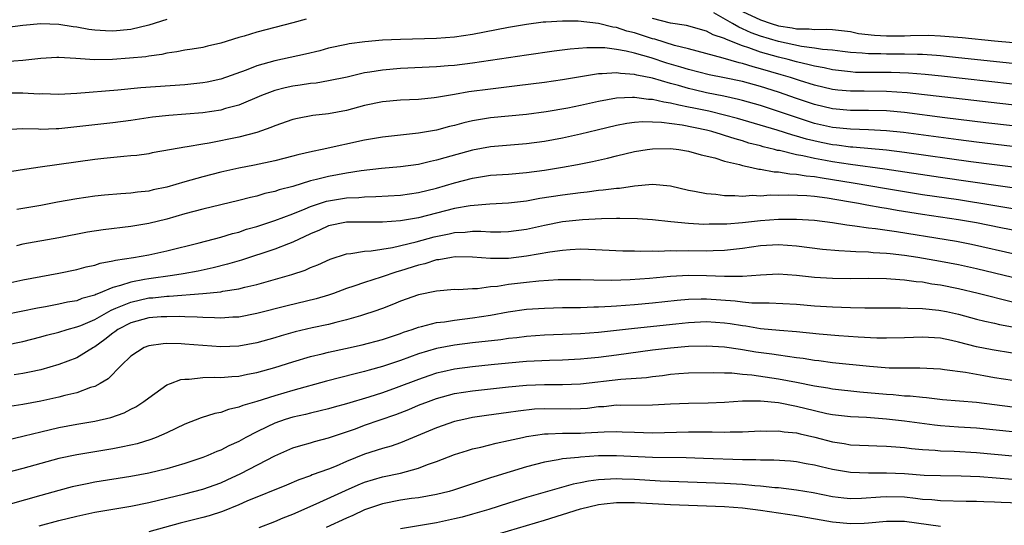
# Model space of a CAD drawing. Units: inches. Extents: x 2643000 to 2646000, y 1512000 to 1515000.
# Drawn here: x 2643851 to 2643960, y 1512885 to 1512941 of the extents above; entities that cross this region are included whole.
import ezdxf

# ---------------------------------------------------------------- set-up
doc = ezdxf.new("R2010")
doc.units = ezdxf.units.IN
doc.header["$MEASUREMENT"] = 0
doc.layers.add('LD26431512_2ft', color=80, linetype='Continuous')

msp = doc.modelspace()

# ---------------------------------------------------------------- linework, layer by layer
at = {"layer": 'LD26431512_2ft'}
for points, elevation in [([(2643961, 1512936.55), (2643955, 1512937.2), (2643953, 1512937.41), (2643952.57, 1512937.43), (2643951, 1512937.55), (2643950.46, 1512937.55), (2643949, 1512937.6), (2643947, 1512937.59), (2643946.37, 1512937.63), (2643945, 1512937.63), (2643944.29, 1512937.71), (2643943, 1512937.79), (2643942.12, 1512937.88), (2643941, 1512938.03), (2643939.9, 1512938.1), (2643939, 1512938.25), (2643937.56, 1512938.44), (2643935, 1512939.01), (2643933, 1512939.6), (2643931.97, 1512939.97), (2643931, 1512940.42), (2643930.58, 1512940.58), (2643929.89, 1512941), (2643927.83, 1512942.17)], 9592), ([(2643931, 1512942.32), (2643933, 1512941.39), (2643934.18, 1512941), (2643935, 1512940.75), (2643936.51, 1512940.51), (2643937, 1512940.4), (2643938.4, 1512940.4), (2643939, 1512940.32), (2643940.37, 1512940.37), (2643941, 1512940.33), (2643943, 1512940.1), (2643943.9, 1512939.9), (2643945.69, 1512939.69), (2643947, 1512939.62), (2643949, 1512939.64), (2643949.68, 1512939.68), (2643951.7, 1512939.7), (2643953, 1512939.64), (2643955.43, 1512939.43), (2643959, 1512939.07), (2643961.1, 1512938.9)], 9590), ([(2643961.85, 1512931.85), (2643949.29, 1512933.29), (2643947, 1512933.45), (2643944.51, 1512933.49), (2643943, 1512933.49), (2643941.6, 1512933.6), (2643941, 1512933.68), (2643939, 1512934.15), (2643937.33, 1512934.67), (2643936.33, 1512935), (2643935.31, 1512935.31), (2643933, 1512935.98), (2643932.19, 1512936.19), (2643931, 1512936.56), (2643930.63, 1512936.63), (2643928.85, 1512937.15), (2643925, 1512938.17), (2643923.44, 1512938.56), (2643921.24, 1512939.24), (2643921, 1512939.3), (2643919, 1512939.95), (2643918.16, 1512940.16), (2643917, 1512940.55), (2643916.6, 1512940.6), (2643914.99, 1512941.01), (2643912.74, 1512941.26), (2643911, 1512941.26), (2643909.14, 1512941.14), (2643908.86, 1512941.14), (2643907, 1512940.9), (2643905, 1512940.57), (2643901, 1512939.79), (2643899, 1512939.49), (2643897, 1512939.34), (2643893, 1512939.23), (2643891, 1512939.14), (2643889.03, 1512938.97), (2643887.27, 1512938.74), (2643887, 1512938.68), (2643885, 1512938.24), (2643884.02, 1512937.98), (2643882.41, 1512937.59), (2643879, 1512936.85), (2643877, 1512936.3), (2643875.83, 1512935.83), (2643873, 1512934.81), (2643871.51, 1512934.49), (2643871, 1512934.4), (2643869, 1512934.2), (2643864.14, 1512933.86), (2643861.58, 1512933.58), (2643857, 1512933.22), (2643855, 1512933.12), (2643853.17, 1512933.17), (2643852.84, 1512933.16), (2643851, 1512933.26), (2643848.75, 1512933.25)], 9596), ([(2643882.51, 1512941.49), (2643881, 1512941.06), (2643877, 1512940.03), (2643875.6, 1512939.6), (2643875, 1512939.44), (2643873, 1512938.81), (2643871.52, 1512938.48), (2643871, 1512938.34), (2643869.84, 1512938.16), (2643869, 1512938.04), (2643868.14, 1512937.86), (2643867, 1512937.72), (2643866.44, 1512937.56), (2643865, 1512937.38), (2643864.69, 1512937.31), (2643862.87, 1512937.13), (2643860.99, 1512936.99), (2643858.96, 1512936.96), (2643856.9, 1512937.1), (2643855, 1512937.22), (2643854.79, 1512937.21), (2643853, 1512937.12), (2643851, 1512936.89), (2643849, 1512936.75)], 9594), ([(2643867, 1512941.43), (2643865, 1512940.8), (2643863, 1512940.34), (2643861, 1512940.16), (2643860.19, 1512940.19), (2643859, 1512940.26), (2643858.35, 1512940.35), (2643857, 1512940.58), (2643856.62, 1512940.62), (2643855, 1512940.9), (2643853, 1512940.97), (2643851, 1512940.77), (2643849, 1512940.53)], 9592), ([(2643961, 1512934.24), (2643953.13, 1512935.13), (2643951.32, 1512935.32), (2643949.47, 1512935.47), (2643947.54, 1512935.54), (2643945, 1512935.54), (2643943.57, 1512935.57), (2643943, 1512935.61), (2643941, 1512935.84), (2643940.06, 1512936.06), (2643939, 1512936.25), (2643938.42, 1512936.42), (2643937, 1512936.74), (2643936.07, 1512937), (2643935, 1512937.27), (2643933, 1512937.83), (2643931.7, 1512938.3), (2643931, 1512938.51), (2643929.21, 1512939.21), (2643929, 1512939.33), (2643927.75, 1512939.75), (2643927, 1512940.15), (2643924.76, 1512940.76), (2643923, 1512941.05), (2643921, 1512941.57)], 9594), ([(2643961, 1512929.63), (2643958.03, 1512929.97), (2643953.48, 1512930.52), (2643949, 1512931.1), (2643947, 1512931.28), (2643945, 1512931.34), (2643943, 1512931.34), (2643941, 1512931.5), (2643939, 1512931.98), (2643937, 1512932.66), (2643935, 1512933.36), (2643933, 1512934), (2643931, 1512934.54), (2643929, 1512934.96), (2643927.29, 1512935.29), (2643925, 1512935.88), (2643924.15, 1512936.15), (2643922.6, 1512936.6), (2643920.83, 1512937.17), (2643919, 1512937.69), (2643918.08, 1512937.92), (2643917, 1512938.11), (2643915.71, 1512938.29), (2643913.69, 1512938.31), (2643911.86, 1512938.14), (2643910.08, 1512937.92), (2643907, 1512937.49), (2643903, 1512936.88), (2643901, 1512936.59), (2643899, 1512936.35), (2643898.28, 1512936.28), (2643897, 1512936.18), (2643893, 1512935.99), (2643891, 1512935.81), (2643889.58, 1512935.58), (2643889, 1512935.5), (2643887.05, 1512935.05), (2643885, 1512934.61), (2643883.62, 1512934.38), (2643883, 1512934.32), (2643881.85, 1512934.15), (2643881, 1512934.03), (2643880.16, 1512933.84), (2643879, 1512933.55), (2643877.54, 1512933), (2643875, 1512931.94), (2643873.55, 1512931.55), (2643873, 1512931.38), (2643871, 1512931.09), (2643867.23, 1512930.77), (2643865.42, 1512930.58), (2643863, 1512930.23), (2643861, 1512929.96), (2643858.33, 1512929.67), (2643857, 1512929.5), (2643855, 1512929.29), (2643854.7, 1512929.3), (2643853, 1512929.23), (2643852.75, 1512929.25), (2643851, 1512929.28), (2643849, 1512929.18)], 9598), ([(2643961, 1512927.33), (2643957, 1512927.8), (2643955, 1512928.06), (2643948.89, 1512928.89), (2643947, 1512929.08), (2643945, 1512929.18), (2643943, 1512929.24), (2643941, 1512929.45), (2643939, 1512929.9), (2643937, 1512930.54), (2643935, 1512931.23), (2643933, 1512931.88), (2643931, 1512932.45), (2643930.57, 1512932.57), (2643928.93, 1512932.93), (2643927, 1512933.31), (2643925.62, 1512933.62), (2643925, 1512933.77), (2643923.9, 1512934.1), (2643923, 1512934.34), (2643921, 1512934.91), (2643919.26, 1512935.26), (2643919, 1512935.34), (2643917.44, 1512935.44), (2643917, 1512935.52), (2643915.39, 1512935.39), (2643915, 1512935.4), (2643911, 1512934.74), (2643909, 1512934.46), (2643905.94, 1512934.06), (2643904.16, 1512933.84), (2643903, 1512933.72), (2643900.59, 1512933.41), (2643899, 1512933.12), (2643897, 1512932.77), (2643896.73, 1512932.73), (2643895, 1512932.57), (2643893, 1512932.49), (2643891, 1512932.3), (2643889, 1512931.88), (2643887, 1512931.34), (2643885, 1512930.97), (2643883.23, 1512930.77), (2643881.55, 1512930.45), (2643881, 1512930.32), (2643879, 1512929.62), (2643878.57, 1512929.43), (2643877, 1512928.89), (2643875, 1512928.36), (2643871.71, 1512927.71), (2643871, 1512927.6), (2643869.29, 1512927.29), (2643869, 1512927.26), (2643867.52, 1512927), (2643865.38, 1512926.62), (2643865, 1512926.53), (2643863.66, 1512926.34), (2643863, 1512926.28), (2643862.23, 1512926.23), (2643860.02, 1512925.98), (2643859, 1512925.88), (2643852.95, 1512925.05), (2643850.71, 1512924.71), (2643847, 1512924.11)], 9600), ([(2643962.81, 1512924.81), (2643959, 1512925.28), (2643956.38, 1512925.62), (2643949, 1512926.68), (2643947, 1512926.92), (2643943.26, 1512927.26), (2643943, 1512927.26), (2643941.47, 1512927.47), (2643941, 1512927.52), (2643939.76, 1512927.76), (2643938.13, 1512928.13), (2643937, 1512928.48), (2643936.58, 1512928.58), (2643934.87, 1512929.13), (2643930.44, 1512930.44), (2643929, 1512930.83), (2643927.25, 1512931.25), (2643925.59, 1512931.59), (2643925, 1512931.72), (2643923.91, 1512931.91), (2643923, 1512932.16), (2643922.25, 1512932.25), (2643921, 1512932.57), (2643920.57, 1512932.57), (2643919, 1512932.79), (2643918.76, 1512932.76), (2643917, 1512932.69), (2643915, 1512932.32), (2643913, 1512931.89), (2643911.6, 1512931.6), (2643909.19, 1512931.19), (2643907, 1512930.9), (2643903, 1512930.51), (2643901, 1512930.19), (2643900.04, 1512929.96), (2643899, 1512929.68), (2643898.45, 1512929.55), (2643897, 1512929.15), (2643895, 1512928.8), (2643891, 1512928.38), (2643889, 1512928.03), (2643884.27, 1512927), (2643883.21, 1512926.79), (2643881.59, 1512926.41), (2643881, 1512926.25), (2643879, 1512925.73), (2643876.75, 1512925.25), (2643875, 1512924.92), (2643873, 1512924.47), (2643871, 1512923.96), (2643869, 1512923.41), (2643867, 1512922.82), (2643865.5, 1512922.5), (2643865, 1512922.37), (2643863.75, 1512922.25), (2643863, 1512922.14), (2643861.91, 1512922.09), (2643860.08, 1512921.92), (2643859, 1512921.81), (2643857, 1512921.53), (2643854.86, 1512921.14), (2643853, 1512920.76), (2643850.34, 1512920.34)], 9602), ([(2643963, 1512922.44), (2643953, 1512923.9), (2643946.82, 1512924.82), (2643943, 1512925.33), (2643941, 1512925.63), (2643940.21, 1512925.79), (2643939, 1512925.99), (2643937.7, 1512926.3), (2643937, 1512926.41), (2643935.13, 1512926.87), (2643934.9, 1512926.9), (2643934.56, 1512927), (2643933.3, 1512927.3), (2643933, 1512927.39), (2643931.72, 1512927.72), (2643931, 1512927.95), (2643930.17, 1512928.17), (2643929, 1512928.57), (2643928.66, 1512928.66), (2643927.6, 1512929), (2643927, 1512929.16), (2643924.31, 1512929.69), (2643922, 1512930), (2643921, 1512930.04), (2643919.94, 1512930.06), (2643919, 1512929.98), (2643918.13, 1512929.87), (2643917, 1512929.65), (2643914.85, 1512929.16), (2643913, 1512928.71), (2643911, 1512928.27), (2643909, 1512927.9), (2643907, 1512927.63), (2643903, 1512927.28), (2643901, 1512926.94), (2643897.92, 1512926.08), (2643897, 1512925.8), (2643896.33, 1512925.67), (2643895, 1512925.34), (2643893, 1512925.06), (2643890.87, 1512924.87), (2643888.62, 1512924.62), (2643887, 1512924.36), (2643885, 1512924), (2643883.65, 1512923.65), (2643883, 1512923.51), (2643881, 1512922.9), (2643879.49, 1512922.51), (2643879, 1512922.34), (2643877.9, 1512922.1), (2643877, 1512921.83), (2643876.32, 1512921.68), (2643875, 1512921.32), (2643873, 1512920.84), (2643871, 1512920.38), (2643869, 1512919.85), (2643867, 1512919.27), (2643865, 1512918.76), (2643863, 1512918.44), (2643859.93, 1512918.07), (2643858.19, 1512917.81), (2643855, 1512917.2), (2643851, 1512916.46), (2643850.29, 1512916.29)], 9604), ([(2643849, 1512912.08), (2643851, 1512912.52), (2643853, 1512912.89), (2643855, 1512913.24), (2643857, 1512913.66), (2643858.04, 1512913.96), (2643859, 1512914.16), (2643859.62, 1512914.38), (2643861, 1512914.63), (2643861.29, 1512914.71), (2643863.3, 1512915), (2643865, 1512915.3), (2643867, 1512915.72), (2643870.62, 1512916.62), (2643873, 1512917.24), (2643874.33, 1512917.67), (2643875, 1512917.83), (2643875.87, 1512918.13), (2643877, 1512918.46), (2643879, 1512919.12), (2643881, 1512919.84), (2643882.4, 1512920.4), (2643883, 1512920.66), (2643884.76, 1512921.24), (2643885, 1512921.3), (2643887, 1512921.61), (2643888.34, 1512921.66), (2643889, 1512921.73), (2643890.24, 1512921.76), (2643893, 1512921.94), (2643895, 1512922.22), (2643897, 1512922.7), (2643899, 1512923.3), (2643901, 1512923.83), (2643903, 1512924.13), (2643905, 1512924.27), (2643907, 1512924.43), (2643909, 1512924.7), (2643911, 1512925.04), (2643912.66, 1512925.34), (2643914.33, 1512925.67), (2643915, 1512925.83), (2643915.98, 1512926.02), (2643917, 1512926.28), (2643919, 1512926.76), (2643920.41, 1512927), (2643921, 1512927.09), (2643923, 1512927.11), (2643923.92, 1512927), (2643925, 1512926.82), (2643926.4, 1512926.4), (2643927.94, 1512926.06), (2643929, 1512925.71), (2643930.67, 1512925.33), (2643931, 1512925.22), (2643932.05, 1512925), (2643932.81, 1512924.81), (2643933, 1512924.8), (2643934.51, 1512924.51), (2643935, 1512924.5), (2643936.28, 1512924.28), (2643937, 1512924.26), (2643938.06, 1512924.06), (2643939, 1512923.99), (2643939.84, 1512923.84), (2643941, 1512923.68), (2643943.3, 1512923.3), (2643947, 1512922.65), (2643949, 1512922.32), (2643951, 1512922.01), (2643955, 1512921.43), (2643958.82, 1512920.82), (2643963, 1512920.09)], 9606), ([(2643963, 1512917.65), (2643959.71, 1512918.29), (2643957, 1512918.84), (2643956.12, 1512919), (2643955, 1512919.18), (2643951, 1512919.78), (2643948.21, 1512920.21), (2643947, 1512920.43), (2643946.5, 1512920.5), (2643944.81, 1512920.81), (2643943.91, 1512921), (2643942.8, 1512921.2), (2643940.41, 1512921.59), (2643939, 1512921.76), (2643938.16, 1512921.84), (2643936.07, 1512921.93), (2643935, 1512921.89), (2643934.09, 1512921.91), (2643933, 1512921.82), (2643932.13, 1512921.87), (2643931, 1512921.79), (2643930.14, 1512921.86), (2643929, 1512921.86), (2643928.02, 1512921.98), (2643927, 1512922.07), (2643925.66, 1512922.34), (2643925, 1512922.46), (2643923, 1512922.93), (2643921, 1512923.11), (2643919, 1512922.92), (2643917.32, 1512922.68), (2643917, 1512922.67), (2643915.53, 1512922.47), (2643915, 1512922.43), (2643913.74, 1512922.26), (2643913, 1512922.2), (2643911, 1512921.94), (2643908.46, 1512921.54), (2643907, 1512921.27), (2643905, 1512921.03), (2643902.93, 1512920.93), (2643900.74, 1512920.74), (2643899, 1512920.43), (2643895, 1512919.41), (2643893, 1512919.08), (2643891, 1512918.93), (2643887, 1512918.92), (2643885, 1512918.5), (2643883.97, 1512918.03), (2643883, 1512917.61), (2643881, 1512916.69), (2643880.52, 1512916.52), (2643879, 1512915.94), (2643875.3, 1512914.7), (2643873.76, 1512914.24), (2643872.16, 1512913.84), (2643870.51, 1512913.49), (2643868.81, 1512913.19), (2643867.66, 1512913), (2643865, 1512912.64), (2643864.54, 1512912.54), (2643863, 1512912.27), (2643861.87, 1512911.87), (2643861, 1512911.65), (2643859.42, 1512911), (2643859.11, 1512910.89), (2643859, 1512910.82), (2643857.57, 1512910.43), (2643857, 1512910.2), (2643855.98, 1512910.02), (2643855, 1512909.8), (2643853.53, 1512909.53), (2643852.62, 1512909.38), (2643849, 1512908.62)], 9608), ([(2643849, 1512905.25), (2643851, 1512905.66), (2643853, 1512906.17), (2643853.64, 1512906.36), (2643855, 1512906.71), (2643855.94, 1512907), (2643857, 1512907.28), (2643857.45, 1512907.45), (2643859, 1512908.11), (2643860.84, 1512909.16), (2643861.35, 1512909.35), (2643863, 1512910.05), (2643865, 1512910.5), (2643865.47, 1512910.53), (2643867, 1512910.71), (2643867.29, 1512910.71), (2643871.01, 1512910.99), (2643873, 1512911.19), (2643873.24, 1512911.24), (2643875, 1512911.51), (2643875.7, 1512911.7), (2643877, 1512911.99), (2643880.9, 1512913.1), (2643882.4, 1512913.6), (2643883, 1512913.87), (2643883.81, 1512914.19), (2643885.17, 1512914.83), (2643887, 1512915.42), (2643887.45, 1512915.45), (2643889, 1512915.7), (2643889.74, 1512915.74), (2643892.11, 1512916.11), (2643894.73, 1512916.73), (2643896.72, 1512917.28), (2643898.38, 1512917.62), (2643899, 1512917.77), (2643900.19, 1512917.81), (2643901, 1512917.91), (2643901.91, 1512917.91), (2643903, 1512917.85), (2643904.15, 1512917.85), (2643905, 1512917.87), (2643907, 1512918.14), (2643909, 1512918.58), (2643911, 1512918.98), (2643913.22, 1512919.22), (2643915.33, 1512919.33), (2643917, 1512919.35), (2643917.37, 1512919.37), (2643919.33, 1512919.33), (2643921, 1512919.22), (2643923.04, 1512919), (2643925, 1512918.81), (2643926.71, 1512918.71), (2643927.28, 1512918.72), (2643929, 1512918.73), (2643929.25, 1512918.75), (2643931, 1512918.87), (2643933, 1512919.09), (2643935, 1512919.24), (2643937, 1512919.25), (2643939, 1512919.13), (2643941, 1512918.88), (2643942.61, 1512918.61), (2643943.47, 1512918.53), (2643945, 1512918.29), (2643945.79, 1512918.21), (2643948.12, 1512917.88), (2643953.64, 1512917), (2643954.8, 1512916.8), (2643956.47, 1512916.47), (2643961.38, 1512915.38)], 9610), ([(2643961, 1512912.77), (2643959, 1512913.27), (2643957, 1512913.74), (2643955, 1512914.19), (2643953, 1512914.57), (2643950.49, 1512915), (2643949, 1512915.23), (2643947.4, 1512915.4), (2643947, 1512915.45), (2643945.52, 1512915.52), (2643945, 1512915.58), (2643943.61, 1512915.61), (2643943, 1512915.67), (2643941.72, 1512915.72), (2643939.89, 1512915.89), (2643937, 1512916.25), (2643935, 1512916.4), (2643933, 1512916.29), (2643931, 1512916), (2643929, 1512915.77), (2643927.75, 1512915.74), (2643927, 1512915.71), (2643925, 1512915.72), (2643923.71, 1512915.7), (2643923, 1512915.72), (2643921.68, 1512915.68), (2643921, 1512915.7), (2643919.66, 1512915.66), (2643919, 1512915.69), (2643917.71, 1512915.7), (2643913.9, 1512915.9), (2643913, 1512915.91), (2643911.86, 1512915.86), (2643911, 1512915.79), (2643909.59, 1512915.59), (2643907, 1512915.13), (2643905, 1512914.9), (2643903, 1512914.88), (2643901, 1512915.03), (2643899.05, 1512915.06), (2643898.65, 1512915), (2643897.26, 1512914.74), (2643897, 1512914.72), (2643895.7, 1512914.3), (2643895, 1512914.15), (2643893, 1512913.52), (2643892.58, 1512913.42), (2643890.82, 1512912.82), (2643889, 1512912.23), (2643887.8, 1512911.8), (2643887, 1512911.54), (2643885.54, 1512911), (2643885, 1512910.82), (2643883.6, 1512910.4), (2643880.38, 1512909.62), (2643877, 1512908.76), (2643875, 1512908.38), (2643874.36, 1512908.36), (2643873, 1512908.27), (2643872.31, 1512908.31), (2643871, 1512908.32), (2643870.37, 1512908.37), (2643869, 1512908.4), (2643868.42, 1512908.43), (2643867, 1512908.42), (2643866.39, 1512908.39), (2643865, 1512908.28), (2643863, 1512907.74), (2643861.58, 1512907), (2643861.25, 1512906.75), (2643861, 1512906.58), (2643860.13, 1512905.87), (2643859, 1512905.08), (2643858.85, 1512905), (2643857, 1512903.86), (2643855, 1512903.09), (2643853, 1512902.52), (2643851.75, 1512902.25), (2643851, 1512902.11), (2643850.04, 1512901.96)], 9612), ([(2643961, 1512910.05), (2643957.2, 1512911), (2643955, 1512911.52), (2643953, 1512911.93), (2643952.05, 1512912.05), (2643951, 1512912.24), (2643950.29, 1512912.29), (2643949, 1512912.48), (2643948.5, 1512912.5), (2643947, 1512912.62), (2643945, 1512912.66), (2643943, 1512912.64), (2643941, 1512912.67), (2643939, 1512912.79), (2643937, 1512913), (2643935, 1512913.13), (2643933, 1512913.05), (2643931, 1512912.89), (2643929, 1512912.88), (2643927, 1512912.96), (2643925, 1512913), (2643923, 1512912.9), (2643920.68, 1512912.68), (2643918.52, 1512912.52), (2643916.45, 1512912.45), (2643914.47, 1512912.47), (2643913, 1512912.52), (2643910.5, 1512912.5), (2643908.36, 1512912.36), (2643907, 1512912.22), (2643905, 1512911.98), (2643903.78, 1512911.78), (2643903, 1512911.72), (2643901.53, 1512911.53), (2643901, 1512911.52), (2643899.42, 1512911.42), (2643899, 1512911.43), (2643897, 1512911.26), (2643895, 1512910.83), (2643893, 1512910.13), (2643892.2, 1512909.8), (2643891, 1512909.34), (2643890.04, 1512909), (2643889, 1512908.65), (2643888.53, 1512908.53), (2643887, 1512908.06), (2643885.78, 1512907.78), (2643885, 1512907.57), (2643883.18, 1512907.18), (2643881.27, 1512906.73), (2643879.71, 1512906.29), (2643879, 1512906.07), (2643877, 1512905.5), (2643875, 1512905.13), (2643873, 1512905.07), (2643871, 1512905.21), (2643869, 1512905.38), (2643868.6, 1512905.4), (2643867, 1512905.43), (2643866.6, 1512905.4), (2643865, 1512905.19), (2643864.51, 1512905), (2643863, 1512904.05), (2643861.93, 1512903), (2643860.48, 1512901.52), (2643859.62, 1512901), (2643859, 1512900.67), (2643858.53, 1512900.54), (2643857, 1512899.97), (2643855.66, 1512899.66), (2643855, 1512899.48), (2643853, 1512899.04), (2643851, 1512898.66), (2643849.55, 1512898.45)], 9614), ([(2643849, 1512894.67), (2643851.17, 1512895.17), (2643853, 1512895.63), (2643855, 1512896.09), (2643857, 1512896.46), (2643859, 1512896.81), (2643860.79, 1512897.21), (2643862.26, 1512897.74), (2643863, 1512898.13), (2643863.58, 1512898.42), (2643864.47, 1512899), (2643865, 1512899.42), (2643867, 1512900.83), (2643867.41, 1512901), (2643868.57, 1512901.43), (2643869, 1512901.49), (2643869.48, 1512901.48), (2643871, 1512901.65), (2643872.3, 1512901.7), (2643873, 1512901.67), (2643874.22, 1512901.78), (2643875, 1512901.81), (2643875.98, 1512902.02), (2643877, 1512902.2), (2643879, 1512902.77), (2643881, 1512903.41), (2643883, 1512903.99), (2643884.29, 1512904.29), (2643885, 1512904.47), (2643886.87, 1512904.87), (2643888.71, 1512905.29), (2643891, 1512905.9), (2643893, 1512906.57), (2643893.31, 1512906.69), (2643894.29, 1512907), (2643895, 1512907.26), (2643895.32, 1512907.32), (2643897, 1512907.76), (2643897.86, 1512907.86), (2643899, 1512908.05), (2643901, 1512908.29), (2643903, 1512908.59), (2643904.97, 1512908.97), (2643907, 1512909.26), (2643909, 1512909.38), (2643911, 1512909.43), (2643913, 1512909.45), (2643914.49, 1512909.51), (2643915, 1512909.51), (2643916.4, 1512909.6), (2643917, 1512909.62), (2643919, 1512909.77), (2643921, 1512909.96), (2643923.74, 1512910.26), (2643925, 1512910.37), (2643926.39, 1512910.39), (2643927, 1512910.42), (2643930.19, 1512910.2), (2643931, 1512910.08), (2643932.03, 1512909.97), (2643933, 1512909.95), (2643933.96, 1512909.96), (2643937, 1512909.8), (2643939, 1512909.64), (2643941, 1512909.5), (2643943, 1512909.43), (2643944.58, 1512909.42), (2643948.58, 1512909.42), (2643949.37, 1512909.37), (2643951, 1512909.34), (2643952.84, 1512909.16), (2643953.67, 1512909), (2643955, 1512908.7), (2643957, 1512908.15), (2643957.92, 1512907.92), (2643959, 1512907.69), (2643959.56, 1512907.56), (2643961, 1512907.28)], 9616), ([(2643961, 1512904.37), (2643958.74, 1512904.74), (2643957, 1512905.07), (2643955, 1512905.58), (2643954.23, 1512905.77), (2643953, 1512906.03), (2643951, 1512906.15), (2643949, 1512906.06), (2643947, 1512906.02), (2643945.95, 1512906.05), (2643943.85, 1512906.15), (2643941.7, 1512906.3), (2643939.51, 1512906.49), (2643937, 1512906.72), (2643935.13, 1512906.87), (2643933, 1512907.08), (2643931.36, 1512907.36), (2643931, 1512907.39), (2643929.62, 1512907.62), (2643929, 1512907.71), (2643927, 1512907.83), (2643925, 1512907.72), (2643923.59, 1512907.59), (2643919, 1512907.12), (2643917, 1512906.88), (2643915, 1512906.66), (2643913, 1512906.52), (2643909, 1512906.35), (2643907, 1512906.2), (2643905.93, 1512906.07), (2643905, 1512905.99), (2643904.14, 1512905.86), (2643901, 1512905.51), (2643899, 1512905.26), (2643897, 1512904.88), (2643895, 1512904.28), (2643893, 1512903.55), (2643891, 1512902.89), (2643889.51, 1512902.49), (2643889, 1512902.33), (2643887.93, 1512902.07), (2643884.75, 1512901.25), (2643881, 1512900.22), (2643879, 1512899.64), (2643877, 1512899), (2643875.45, 1512898.55), (2643875, 1512898.35), (2643873.88, 1512898.12), (2643873, 1512897.78), (2643872.33, 1512897.67), (2643870.82, 1512897.18), (2643869, 1512896.46), (2643867, 1512895.51), (2643865.84, 1512895), (2643865.23, 1512894.77), (2643863.71, 1512894.29), (2643863, 1512894.13), (2643861.93, 1512893.93), (2643861, 1512893.72), (2643857, 1512893.06), (2643855, 1512892.66), (2643853, 1512892.12), (2643851, 1512891.55), (2643849, 1512891.04)], 9618), ([(2643961, 1512901.34), (2643959, 1512901.64), (2643957.83, 1512901.83), (2643955.8, 1512902.2), (2643953.47, 1512902.53), (2643953, 1512902.58), (2643950.71, 1512902.71), (2643949, 1512902.69), (2643947.29, 1512902.71), (2643945.13, 1512902.87), (2643941, 1512903.3), (2643939.5, 1512903.5), (2643939, 1512903.55), (2643937.76, 1512903.76), (2643937, 1512903.84), (2643936.01, 1512904.01), (2643935, 1512904.13), (2643934.26, 1512904.26), (2643932.5, 1512904.49), (2643931, 1512904.75), (2643930.77, 1512904.77), (2643929, 1512905.04), (2643927, 1512905.16), (2643925, 1512905.1), (2643923, 1512904.93), (2643921, 1512904.69), (2643918.33, 1512904.33), (2643917, 1512904.13), (2643915, 1512903.88), (2643913.76, 1512903.76), (2643913, 1512903.7), (2643911, 1512903.6), (2643909.56, 1512903.56), (2643907, 1512903.43), (2643905, 1512903.27), (2643903.08, 1512903.08), (2643901, 1512902.86), (2643899, 1512902.59), (2643897.69, 1512902.31), (2643897, 1512902.14), (2643896.14, 1512901.86), (2643895, 1512901.45), (2643892.5, 1512900.5), (2643891, 1512899.96), (2643889.48, 1512899.48), (2643887, 1512898.75), (2643885.62, 1512898.38), (2643885, 1512898.19), (2643884.05, 1512897.95), (2643883, 1512897.71), (2643882.44, 1512897.56), (2643881, 1512897.25), (2643880.18, 1512897), (2643879, 1512896.58), (2643878.17, 1512896.17), (2643877, 1512895.62), (2643875.8, 1512895), (2643875, 1512894.55), (2643873.92, 1512894.08), (2643873, 1512893.6), (2643872.56, 1512893.44), (2643871.57, 1512893), (2643871, 1512892.78), (2643869, 1512892.11), (2643867, 1512891.52), (2643865, 1512891.02), (2643863, 1512890.65), (2643859, 1512890.02), (2643858.14, 1512889.86), (2643856.49, 1512889.51), (2643855, 1512889.12), (2643853, 1512888.56), (2643849.59, 1512887.59)], 9620), ([(2643852.82, 1512885.18), (2643855, 1512885.78), (2643857, 1512886.26), (2643859, 1512886.68), (2643863, 1512887.37), (2643865, 1512887.78), (2643869, 1512888.73), (2643871, 1512889.24), (2643873, 1512889.97), (2643873.71, 1512890.29), (2643875.24, 1512891), (2643879, 1512892.94), (2643881, 1512893.83), (2643881.89, 1512894.11), (2643883, 1512894.42), (2643883.44, 1512894.56), (2643885, 1512894.95), (2643887.97, 1512895.97), (2643889, 1512896.35), (2643892.46, 1512897.54), (2643893.9, 1512898.1), (2643895, 1512898.57), (2643896.08, 1512899), (2643897, 1512899.33), (2643899, 1512899.87), (2643901, 1512900.19), (2643905, 1512900.62), (2643907, 1512900.81), (2643909, 1512900.88), (2643911, 1512900.87), (2643913, 1512900.96), (2643917.48, 1512901.48), (2643920.32, 1512901.68), (2643921, 1512901.78), (2643922.11, 1512901.89), (2643923, 1512902.02), (2643923.91, 1512902.09), (2643925, 1512902.19), (2643927.77, 1512902.23), (2643929, 1512902.18), (2643929.83, 1512902.17), (2643931, 1512902.05), (2643932.03, 1512901.97), (2643935, 1512901.53), (2643937, 1512901.14), (2643939, 1512900.74), (2643940.5, 1512900.5), (2643941, 1512900.4), (2643944.06, 1512900.06), (2643947, 1512899.8), (2643947.76, 1512899.76), (2643949, 1512899.64), (2643949.62, 1512899.62), (2643951, 1512899.47), (2643951.44, 1512899.44), (2643953.23, 1512899.23), (2643957, 1512898.91), (2643961, 1512898.4)], 9622), ([(2643961, 1512895.63), (2643957, 1512896.02), (2643955, 1512896.14), (2643953, 1512896.29), (2643952.36, 1512896.36), (2643949, 1512896.81), (2643947, 1512897.04), (2643944.8, 1512897.2), (2643943, 1512897.29), (2643941, 1512897.51), (2643940.36, 1512897.64), (2643939, 1512897.95), (2643937, 1512898.44), (2643935, 1512898.83), (2643933, 1512899.03), (2643931, 1512899.02), (2643929, 1512898.88), (2643927.2, 1512898.8), (2643925, 1512898.77), (2643923, 1512898.69), (2643921, 1512898.59), (2643917.44, 1512898.56), (2643917, 1512898.57), (2643915.58, 1512898.42), (2643915, 1512898.39), (2643913.77, 1512898.23), (2643913, 1512898.17), (2643911.86, 1512898.14), (2643909, 1512898.18), (2643907.87, 1512898.13), (2643906.07, 1512897.93), (2643905, 1512897.76), (2643902.56, 1512897.44), (2643901, 1512897.2), (2643900.04, 1512897), (2643899, 1512896.76), (2643897, 1512896.08), (2643893, 1512894.4), (2643891.96, 1512894.04), (2643891, 1512893.78), (2643889, 1512893.14), (2643887, 1512892.32), (2643885.82, 1512891.82), (2643885, 1512891.49), (2643883.17, 1512890.83), (2643883, 1512890.75), (2643881.7, 1512890.3), (2643880.3, 1512889.7), (2643875.91, 1512887.91), (2643875, 1512887.51), (2643873.21, 1512886.79), (2643871.7, 1512886.3), (2643871, 1512886.1), (2643868.51, 1512885.49), (2643865, 1512884.53)], 9624), ([(2643877.26, 1512885), (2643879, 1512885.65), (2643879.94, 1512886.06), (2643881, 1512886.46), (2643883.61, 1512887.61), (2643886.88, 1512889.12), (2643888.27, 1512889.73), (2643889, 1512890.02), (2643891, 1512890.62), (2643893, 1512891.04), (2643895, 1512891.59), (2643895.99, 1512891.99), (2643897, 1512892.34), (2643899, 1512893.11), (2643900.44, 1512893.56), (2643901, 1512893.72), (2643901.93, 1512893.93), (2643903.63, 1512894.37), (2643905, 1512894.65), (2643906.54, 1512895), (2643907, 1512895.09), (2643909, 1512895.4), (2643909.39, 1512895.39), (2643911, 1512895.46), (2643913, 1512895.47), (2643913.51, 1512895.51), (2643915.63, 1512895.63), (2643917, 1512895.65), (2643917.64, 1512895.64), (2643919, 1512895.58), (2643921, 1512895.53), (2643925, 1512895.63), (2643927, 1512895.62), (2643927.63, 1512895.63), (2643929, 1512895.6), (2643929.63, 1512895.63), (2643931, 1512895.64), (2643933, 1512895.73), (2643933.71, 1512895.71), (2643935, 1512895.74), (2643935.64, 1512895.64), (2643937, 1512895.52), (2643937.41, 1512895.41), (2643939.03, 1512895.03), (2643941, 1512894.51), (2643942.31, 1512894.31), (2643943, 1512894.18), (2643945, 1512894.1), (2643945.92, 1512894.08), (2643947, 1512894.04), (2643948.03, 1512893.97), (2643949, 1512893.87), (2643949.77, 1512893.77), (2643951, 1512893.66), (2643952.41, 1512893.59), (2643953, 1512893.53), (2643954.53, 1512893.47), (2643957, 1512893.32), (2643961, 1512892.95)], 9626), ([(2643961, 1512890.34), (2643957.39, 1512890.61), (2643955.29, 1512890.71), (2643953, 1512890.74), (2643951.21, 1512890.79), (2643949, 1512890.95), (2643947, 1512891.05), (2643945.02, 1512891.02), (2643943, 1512891.09), (2643941, 1512891.45), (2643939.74, 1512891.74), (2643939, 1512891.93), (2643938.08, 1512892.08), (2643937, 1512892.3), (2643936.35, 1512892.35), (2643934.47, 1512892.47), (2643933, 1512892.46), (2643932.5, 1512892.5), (2643931, 1512892.51), (2643926.68, 1512892.68), (2643924.73, 1512892.73), (2643921, 1512892.77), (2643917, 1512892.96), (2643915, 1512892.95), (2643913, 1512892.81), (2643912.77, 1512892.77), (2643911, 1512892.61), (2643910.5, 1512892.5), (2643909, 1512892.27), (2643907.98, 1512891.98), (2643907, 1512891.73), (2643903.37, 1512890.63), (2643903, 1512890.5), (2643901.86, 1512890.14), (2643901, 1512889.83), (2643898.87, 1512889.13), (2643898.4, 1512889), (2643897, 1512888.66), (2643895, 1512888.3), (2643894.2, 1512888.2), (2643893, 1512888.02), (2643891, 1512887.63), (2643889, 1512886.94), (2643887.68, 1512886.32), (2643887, 1512886.03), (2643884.74, 1512885)], 9628), ([(2643965, 1512887.57), (2643959.77, 1512887.77), (2643959, 1512887.82), (2643957.84, 1512887.84), (2643957, 1512887.88), (2643955.88, 1512887.88), (2643953, 1512887.94), (2643952.06, 1512888.06), (2643951, 1512888.12), (2643950.23, 1512888.23), (2643949, 1512888.35), (2643947, 1512888.42), (2643946.35, 1512888.35), (2643944.22, 1512888.22), (2643943, 1512888.19), (2643942.26, 1512888.26), (2643941, 1512888.41), (2643938.84, 1512888.84), (2643937, 1512889.15), (2643935, 1512889.39), (2643934.59, 1512889.41), (2643933, 1512889.59), (2643932.37, 1512889.63), (2643931, 1512889.77), (2643929, 1512889.89), (2643923.94, 1512890.06), (2643921.85, 1512890.15), (2643919, 1512890.32), (2643917.62, 1512890.38), (2643917, 1512890.39), (2643915.66, 1512890.34), (2643915, 1512890.28), (2643913.87, 1512890.13), (2643913, 1512889.95), (2643912.19, 1512889.81), (2643907, 1512888.31), (2643905, 1512887.71), (2643902.82, 1512887), (2643901, 1512886.46), (2643899.85, 1512886.15), (2643899, 1512885.94), (2643897, 1512885.52), (2643893, 1512884.86)], 9630), ([(2643903, 1512884.03), (2643909, 1512885.82), (2643913, 1512887.08), (2643915, 1512887.56), (2643915.62, 1512887.62), (2643917, 1512887.79), (2643917.78, 1512887.78), (2643919, 1512887.78), (2643923, 1512887.55), (2643925, 1512887.46), (2643929, 1512887.34), (2643931, 1512887.19), (2643933, 1512886.92), (2643937, 1512886.34), (2643941, 1512885.62), (2643943, 1512885.43), (2643944.51, 1512885.49), (2643945, 1512885.52), (2643947, 1512885.71), (2643949, 1512885.7), (2643953, 1512885.14)], 9632)]:
    msp.add_lwpolyline(points, dxfattribs=dict(at, elevation=elevation))

doc.saveas('drawing.dxf')
